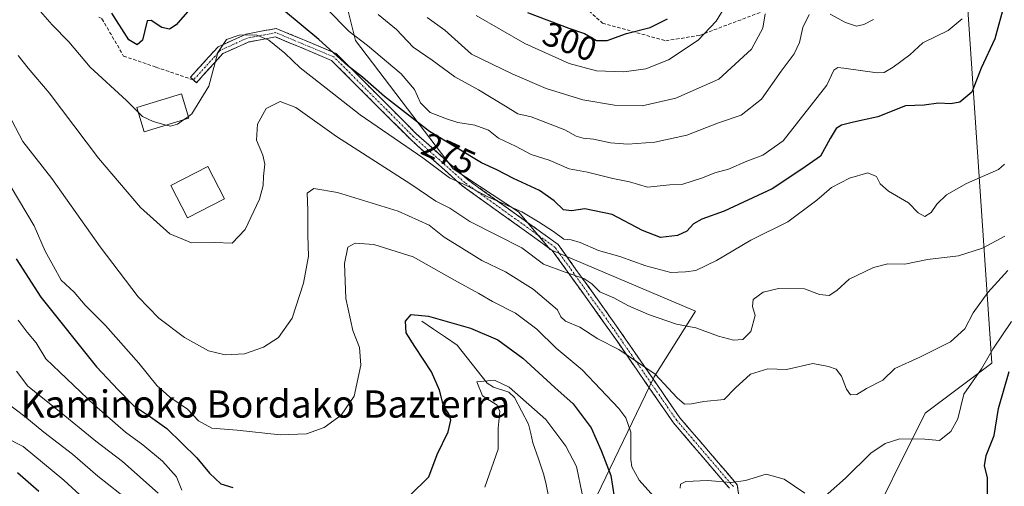
# Model space of a CAD drawing. Units: metres. Extents: x 616652 to 620074, y 4789584 to 4791957.
# Drawn here: x 619449 to 619738, y 4789960 to 4790098 of the extents above; entities that cross this region are included whole.
import ezdxf
from ezdxf.enums import TextEntityAlignment as Align

# ---------------------------------------------------------------- set-up
doc = ezdxf.new("R2010")
doc.units = ezdxf.units.M
doc.header["$MEASUREMENT"] = 0
doc.linetypes.add('TRAZO_Y_PUNTO', pattern=[1, 0.5, -0.25, 0, -0.25])
doc.linetypes.add('TRAZOSX2', pattern=[1.5, 1, -0.5])
for name, color, linetype, lineweight in [('Arbolado forestal CxS', 92, 'Continuous', 0), ('Camino', 19, 'TRAZOSX2', 0), ('Camino Cxs', 19, 'Continuous', 0), ('Camino eje', 19, 'TRAZO_Y_PUNTO', 0), ('Corriente natural lineal', 142, 'Continuous', 13), ('Curva de nivel maestra', 36, 'Continuous', 30), ('Curva de nivel normal', 36, 'Continuous', 0), ('Edificación', 1, 'Continuous', 13), ('Edificación Cxs', 1, 'Continuous', 13), ('Matorral CxS', 135, 'Continuous', 0), ('Rótulo de curva de nivel directora', 19, 'Continuous', 0), ('Senda', 19, 'TRAZOSX2', 0), ('Texto cartográfico', 19, 'Continuous', 0)]:
    doc.layers.add(name, color=color, linetype=linetype, lineweight=lineweight)
doc.styles.add('Arial', font='txt', dxfattribs={"height": 0.2})

# ---------------------------------------------------------------- blocks, each defined once
blk = doc.blocks.new('*U152')
at = {"layer": 'Arbolado forestal CxS', "color": 92, "linetype": 'Continuous', "lineweight": 0}
for points in [[(619392.2763, 4790185.9241, 266.624), (619504.9995, 4790146.3537, 283.8076), (619526.8187, 4790140.8279, 288.1787), (619537.3101, 4790132.3279, 288.6064), (619547.4571, 4790091.4539, 278.346), (619576.2145, 4790053.7731, 270.0884), (619595.4251, 4790041.0985, 268.2008), (619604.7435, 4790030.0113, 265.9743), (619647.4531, 4790011.9741, 266.2089), (619635.2483, 4789992.6147, 259.1087), (619617.1127, 4789955.0555, 248.2781), (619610.5021, 4789892.2171, 237.1679), (619597.3581, 4789870.1043, 228.844), (619580.7009, 4789859.3779, 219.7205), (619570.5473, 4789858.9909, 219.4384), (619564.1613, 4789876.5473, 225.4121), (619564.5885, 4789898.8111, 229.7596), (619570.0939, 4789921.2685, 238.3526), (619564.6075, 4789931.8651, 241.8482), (619505.2817, 4789954.3989, 245.7526), (619494.3383, 4789941.2683, 236.5441), (619481.3865, 4789914.0793, 222.8552), (619455.6121, 4789873.0515, 198.2939), (619439.9529, 4789850.2079, 190.4664)], [(619695.8285, 4789943.6043, 251.0893), (619714.9953, 4789981.9977, 255.7216), (619734.5565, 4789996.6875, 251.4269), (619725.7989, 4790125.1631, 281.5944), (619711.2467, 4790171.3649, 298.3176), (619709.4585, 4790201.8075, 309.5632), (619708.0537, 4790222.0957, 316.2049), (619724.6309, 4790271.0361, 325.0756), (619732.9481, 4790303.1339, 335.2538)]]:
    blk.add_polyline3d(points, dxfattribs=at)

msp = doc.modelspace()

# ---------------------------------------------------------------- linework, layer by layer
at = {"layer": 'Arbolado forestal CxS', "color": 92, "linetype": 'Continuous', "lineweight": 0}
for points in [[(619732.9481, 4790303.1339, 335.25385), (619724.6309, 4790271.0361, 325.07565), (619708.0537, 4790222.0957, 316.20493), (619709.4585, 4790201.8075, 309.56324), (619711.2467, 4790171.3649, 298.31759), (619725.7989, 4790125.1631, 281.59438), (619734.5565, 4789996.6875, 251.42692), (619714.9953, 4789981.9977, 255.72161), (619695.8285, 4789943.6043, 251.08935)], [(619392.2763, 4790185.9241, 266.62402), (619504.9995, 4790146.3537, 283.80758), (619526.8187, 4790140.8279, 288.17869), (619537.3101, 4790132.3279, 288.60643), (619547.4571, 4790091.4539, 278.34598), (619576.2145, 4790053.7731, 270.0884), (619595.4251, 4790041.0985, 268.20083), (619604.7435, 4790030.0113, 265.97431), (619647.4531, 4790011.9741, 266.20889), (619635.2483, 4789992.6147, 259.1087), (619617.1127, 4789955.0555, 248.27811), (619610.5021, 4789892.2171, 237.16786), (619597.3581, 4789870.1043, 228.84396), (619580.7009, 4789859.3779, 219.72047), (619570.5473, 4789858.9909, 219.4384), (619564.1613, 4789876.5473, 225.41213), (619564.5885, 4789898.8111, 229.75965), (619570.0939, 4789921.2685, 238.35261), (619564.6075, 4789931.8651, 241.8482), (619505.2817, 4789954.3989, 245.75256), (619494.3383, 4789941.2683, 236.54407), (619481.3865, 4789914.0793, 222.85517), (619455.6121, 4789873.0515, 198.29389), (619439.9529, 4789850.2079, 190.46639)]]:
    msp.add_polyline3d(points, dxfattribs=at)
at = {"layer": 'Camino', "color": 19, "linetype": 'TRAZOSX2', "lineweight": 0}
for points in [[(619499.82988, 4790079.86628), (619498.9419, 4790080.6735), (619507.0473, 4790089.5895), (619515.3415, 4790093.3219), (619524.1695, 4790095.0033), (619541.7863, 4790087.6289), (619565.3455, 4790064.0697), (619580.3537, 4790050.6415), (619607.0525, 4790031.5139), (619624.2395, 4790007.5319), (619642.8631, 4789980.5873), (619659.7197, 4789960.9211), (619662.9317, 4789938.0355)], [(619657.4407, 4789959.8923), (619640.9597, 4789979.1201), (619622.2769, 4790006.1505), (619605.3327, 4790029.7937), (619578.8501, 4790048.7661), (619563.6957, 4790062.3255), (619540.4235, 4790085.5975), (619523.9091, 4790092.5107), (619516.0683, 4790091.0171), (619508.4875, 4790087.6057), (619500.7177, 4790079.0591), (619499.82988, 4790079.86628)]]:
    msp.add_lwpolyline(points, dxfattribs=at)
at = {"layer": 'Camino Cxs', "color": 19, "linetype": 'Continuous', "lineweight": 0}
msp.add_polyline3d([(619657.44075, 4789959.89234, 254.384), (619654.69385, 4789963.09694, 255.2063), (619651.94705, 4789966.30154, 255.8027), (619649.20025, 4789969.50624, 256.3086), (619646.45335, 4789972.71084, 256.6528), (619643.70655, 4789975.91544, 257.0522), (619640.95975, 4789979.12014, 257.3295), (619638.29075, 4789982.98154, 257.9155), (619635.62175, 4789986.84304, 258.4177), (619632.95275, 4789990.70454, 258.8315), (619630.28385, 4789994.56604, 259.2792), (619627.61485, 4789998.42754, 259.8775), (619624.94585, 4790002.28904, 260.4323), (619622.27695, 4790006.15054, 261.2321), (619619.45285, 4790010.09104, 262.0472), (619616.62885, 4790014.03154, 263.1021), (619613.80485, 4790017.97214, 263.817), (619610.98075, 4790021.91264, 264.5934), (619608.15675, 4790025.85314, 265.9961), (619605.33275, 4790029.79374, 267.4452), (619601.54945, 4790032.50404, 267.1229), (619597.76625, 4790035.21434, 267.1884), (619593.98305, 4790037.92474, 267.4518), (619590.19975, 4790040.63504, 268.2022), (619586.41655, 4790043.34544, 269.0253), (619582.63335, 4790046.05574, 269.3406), (619578.85015, 4790048.76614, 269.6179), (619575.81925, 4790051.47794, 270.1281), (619572.78835, 4790054.18984, 270.3351), (619569.75745, 4790056.90174, 270.6421), (619566.72655, 4790059.61364, 271.4833), (619563.69575, 4790062.32554, 271.6636), (619560.37115, 4790065.65004, 272.2016), (619557.04655, 4790068.97464, 272.5433), (619553.72195, 4790072.29924, 272.9001), (619550.39735, 4790075.62374, 273.384), (619547.07275, 4790078.94834, 273.5182), (619543.74815, 4790082.27294, 273.6196), (619540.42355, 4790085.59754, 273.9484), (619536.29495, 4790087.32584, 272.6043), (619532.16635, 4790089.05414, 272.099), (619528.03775, 4790090.78244, 271.5356), (619523.90915, 4790092.51074, 270.8727), (619519.98875, 4790091.76394, 269.7712), (619516.06835, 4790091.01714, 269.4022), (619512.27795, 4790089.31144, 269.2418), (619508.48755, 4790087.60574, 269.5203), (619505.89755, 4790084.75684, 269.9429), (619503.30765, 4790081.90794, 270.5867), (619500.71775, 4790079.05914, 270.9748), (619498.94195, 4790080.67354, 271.385), (619501.64375, 4790083.64554, 271.3155), (619504.34555, 4790086.61754, 270.6498), (619507.04735, 4790089.58954, 270.0818), (619511.19445, 4790091.45574, 269.7932), (619515.34155, 4790093.32194, 269.9884), (619519.75555, 4790094.16264, 270.5431), (619524.16955, 4790095.00334, 272.0195), (619528.57375, 4790093.15974, 272.5731), (619532.97795, 4790091.31614, 273.3014), (619537.38215, 4790089.47254, 273.9841), (619541.78635, 4790087.62894, 275.6609), (619545.15195, 4790084.26334, 275.1757), (619548.51755, 4790080.89774, 274.8986), (619551.88315, 4790077.53214, 274.7683), (619555.24875, 4790074.16654, 274.1934), (619558.61435, 4790070.80094, 273.9998), (619561.97995, 4790067.43534, 273.9108), (619565.34555, 4790064.06974, 273.4448), (619568.34715, 4790061.38404, 272.828), (619571.34875, 4790058.69844, 271.8575), (619574.35045, 4790056.01274, 271.8186), (619577.35205, 4790053.32714, 271.5615), (619580.35375, 4790050.64154, 271.0147), (619584.16785, 4790047.90894, 270.7567), (619587.98195, 4790045.17644, 270.3746), (619591.79605, 4790042.44394, 269.5076), (619595.61015, 4790039.71144, 268.7878), (619599.42425, 4790036.97894, 268.7099), (619603.23835, 4790034.24644, 268.5653), (619607.05255, 4790031.51394, 268.6065), (619609.91705, 4790027.51694, 267.1652), (619612.78155, 4790023.51994, 265.5535), (619615.64605, 4790019.52294, 264.7561), (619618.51055, 4790015.52594, 264.0555), (619621.37505, 4790011.52894, 262.9438), (619624.23955, 4790007.53194, 262.0246), (619626.90005, 4790003.68264, 261.1377), (619629.56055, 4789999.83344, 260.584), (619632.22105, 4789995.98424, 260.026), (619634.88155, 4789992.13494, 259.4443), (619637.54205, 4789988.28574, 259.153), (619640.20255, 4789984.43654, 258.5456), (619642.86315, 4789980.58734, 257.8629), (619645.67255, 4789977.30964, 257.3025), (619648.48195, 4789974.03194, 256.892), (619651.29145, 4789970.75424, 256.5306), (619654.10085, 4789967.47654, 255.9418), (619656.91025, 4789964.19884, 255.3692), (619659.71975, 4789960.92114, 254.4981), (619660.36215, 4789956.34394, 253.6566)], dxfattribs=at)
at = {"layer": 'Camino eje', "color": 19, "linetype": 'TRAZO_Y_PUNTO', "lineweight": 0}
msp.add_lwpolyline([(619658.5801, 4789960.4067), (619641.9113, 4789979.8537), (619623.2583, 4790006.8413), (619606.1925, 4790030.6537), (619579.6019, 4790049.7037), (619564.5207, 4790063.1975), (619541.1049, 4790086.6133), (619524.0393, 4790093.7571), (619515.7049, 4790092.1695), (619507.7673, 4790088.5977), (619499.82988, 4790079.86628)], dxfattribs=at)
at = {"layer": 'Corriente natural lineal', "color": 142, "linetype": 'Continuous', "lineweight": 13}
msp.add_polyline3d([(619567, 4790009, 249.5289), (619570.44473, 4790006.64493, 249.1704), (619573.88947, 4790004.28987, 248.5902), (619577.3342, 4790001.9348, 247.9131), (619580.28193, 4789998.2311, 246.7505), (619583.22967, 4789994.5274, 245.5584), (619586.1774, 4789990.8237, 245.0868), (619588.0472, 4789989.6342, 244.8184), (619592.511, 4789988.1438, 244.6363), (619594.2542, 4789986.5338, 244.8689), (619596.2778, 4789982.638, 244.1099), (619598.3014, 4789978.7422, 242.9566), (619598.97955, 4789976.0072, 242.7715), (619599.6577, 4789973.2722, 242.619), (619601.2534, 4789968.58325, 241.7509), (619602.8491, 4789963.8943, 241.3418), (619603.5007, 4789960.97165, 240.7625), (619604.1523, 4789958.049, 240.1894)], dxfattribs=at)
at = {"layer": 'Curva de nivel maestra', "color": 36, "linetype": 'Continuous', "lineweight": 30}
for points in [[(619738.26, 4790102.3, 275), (619735.42, 4790091.97, 275), (619731.42, 4790083.3, 275), (619728.64, 4790076.24, 275), (619725.2, 4790073.29, 275), (619722.52, 4790072.82, 275), (619718.91, 4790073.05, 275), (619714.7, 4790072.48, 275), (619709.23, 4790072.27, 275), (619701.06, 4790069.03, 275), (619693.85, 4790067.47, 275), (619690.39, 4790066.61, 275), (619688.77, 4790065.58, 275), (619687.02, 4790062.66, 275), (619684.23, 4790057.5, 275), (619678.68, 4790053.68, 275), (619669.98, 4790047.92, 275), (619655.91, 4790041.31, 275), (619649.32, 4790039, 275), (619646.85, 4790037.55, 275), (619644.85, 4790035.42, 275), (619642.18, 4790034.15, 275), (619637.18, 4790033.57, 275), (619631.84, 4790035.62, 275), (619622.98, 4790040.35, 275), (619614.86, 4790041.96, 275), (619611, 4790041.4, 275), (619608.64, 4790041.74, 275), (619605.93, 4790044.38, 275), (619601.6, 4790047.36, 275), (619593.88, 4790050.88, 275), (619589.06, 4790053.44, 275), (619584.55, 4790055.47, 275), (619569.23, 4790064.68, 275), (619555.96, 4790075.02, 275), (619549.49, 4790080.72, 275), (619545.25, 4790083.97, 275), (619536.66, 4790091.77, 275), (619526.28, 4790100.39, 275)], [(619498.75, 4790100.62, 275), (619494.75, 4790096.02, 275), (619492.75, 4790094.76, 275), (619490.53, 4790095.26, 275), (619487.38, 4790097.29, 275), (619486.26, 4790097.18, 275), (619484.82, 4790091.56, 275), (619483.31, 4790090.14, 275), (619480.8, 4790091.69, 275), (619475.85, 4790099.5, 275)], [(619598.01, 4790099.7, 300), (619610.18, 4790095.04, 300), (619614.8, 4790093.48, 300), (619618.31, 4790091.47, 300), (619621.46, 4790091.46, 300), (619627.16, 4790093.47, 300), (619634.1, 4790095.24, 300), (619639.16, 4790097.81, 300)], [(619447.71, 4790027.33, 250), (619454.91, 4790016.07, 250), (619471.33, 4789995.62, 250), (619477.69, 4789988.79, 250), (619482.18, 4789984.17, 250), (619484.84, 4789982.43, 250), (619487.16, 4789980.89, 250), (619492.01, 4789977.43, 250), (619500.86, 4789968.81, 250), (619504.52, 4789964.34, 250), (619507.85, 4789961.17, 250), (619511.39, 4789960.1, 250)], [(619563.39, 4789957.7, 250), (619568.99, 4789963.31, 250), (619571.48, 4789969.85, 250), (619574.68, 4789976.48, 250), (619575.54, 4789979.89, 250), (619574.94, 4789981.73, 250), (619573.3, 4789984.08, 250), (619572.2, 4789988.7, 250), (619569.79, 4789994.14, 250), (619564.95, 4790001.6, 250), (619562.34, 4790005.54, 250), (619562.19, 4790008.97, 250), (619563.84, 4790010.96, 250), (619568.93, 4790010.48, 250), (619581.26, 4790006.93, 250), (619589.34, 4790003.52, 250), (619596.66, 4789998.16, 250), (619606.12, 4789989.49, 250), (619611.42, 4789984.69, 250), (619616.76, 4789977.7, 250), (619619.72, 4789970.97, 250), (619622.5, 4789963.64, 250), (619623.49, 4789957.4, 250)], [(619733.31, 4789958.21, 250), (619733.25, 4789963.05, 250), (619732.41, 4789966.45, 250), (619732.87, 4789969.51, 250), (619735.21, 4789975.39, 250), (619736.54, 4789983.35, 250), (619739.64, 4789994.19, 250)], [(619454.36, 4789958.98, 225), (619448.05, 4789964.39, 225)]]:
    msp.add_polyline3d(points, dxfattribs=at)
at = {"layer": 'Curva de nivel normal', "color": 36, "linetype": 'Continuous', "lineweight": 0}
for points in [[(619444.88, 4790111.45, 270), (619448.75, 4790107.96, 270), (619450.87, 4790105.5, 270), (619452.76, 4790102.33, 270), (619458.24, 4790096.02, 270), (619463.23, 4790091.04, 270), (619469.5, 4790083.61, 270), (619480.12, 4790073.78, 270), (619483.5505, 4790070.4151, 270)], [(619538.94, 4790100.9, 280), (619545.65, 4790094.08, 280), (619551.02, 4790089.96, 280), (619560.92, 4790081.69, 280), (619564.79, 4790077.08, 280), (619566.56, 4790073.15, 280), (619569.44, 4790070.27, 280), (619574.18, 4790068.47, 280), (619577.52, 4790067.32, 280), (619582.52, 4790066.56, 280), (619586.53, 4790065.1, 280), (619589.52, 4790062.76, 280), (619594.52, 4790060.4, 280), (619599.09, 4790057.98, 280), (619604.43, 4790056.28, 280), (619610.29, 4790053.74, 280), (619615.68, 4790052.8, 280), (619623.14, 4790050.92, 280), (619628.08, 4790049.91, 280), (619633.36, 4790048.33, 280), (619639.85, 4790049.01, 280), (619643.76, 4790049.29, 280), (619649.48, 4790051.13, 280), (619653.09, 4790052.62, 280), (619657.18, 4790053.64, 280), (619662.52, 4790055.99, 280), (619667.27, 4790057.74, 280), (619673.2, 4790062.02, 280), (619686.05, 4790078.37, 280), (619688.15, 4790082.74, 280), (619689.29, 4790083.55, 280), (619691.07, 4790083.37, 280), (619700.85, 4790081.92, 280), (619702.95, 4790082.09, 280), (619705.58, 4790083.64, 280), (619710.42, 4790087.2, 280), (619714.24, 4790090.74, 280), (619721.7, 4790094.41, 280), (619725.82, 4790097.86, 280)], [(619655.89, 4790100.98, 295), (619653.48, 4790097.14, 295), (619648.2, 4790091.59, 295), (619639.47, 4790085.75, 295), (619632.85, 4790083.15, 295), (619626.35, 4790082.2, 295), (619618.32, 4790082.54, 295), (619610.3, 4790084.74, 295), (619597.24, 4790090.53, 295), (619582.93, 4790098.84, 295)], [(619554.09, 4790099.12, 285), (619559.5, 4790094.73, 285), (619564.46, 4790089.47, 285), (619570.02, 4790085.63, 285), (619576.68, 4790080.79, 285), (619583.59, 4790076.91, 285), (619591.54, 4790072.2, 285), (619595.2, 4790069.92, 285), (619599.16, 4790069, 285), (619609.06, 4790065.18, 285), (619612.34, 4790063.37, 285), (619614.41, 4790062.77, 285), (619617.4, 4790062.5, 285), (619622.43, 4790061.39, 285), (619627.57, 4790060.98, 285), (619635.48, 4790061.55, 285), (619644.92, 4790063.68, 285), (619654.18, 4790067.28, 285), (619660.86, 4790069.47, 285), (619666.88, 4790074.24, 285), (619672.58, 4790082.4, 285), (619676.41, 4790087.58, 285), (619678, 4790090.91, 285), (619678.95, 4790095.24, 285), (619680.82, 4790099.11, 285)], [(619667.91, 4790099.3, 290), (619667.22, 4790095.04, 290), (619663.94, 4790088.93, 290), (619654.26, 4790080.12, 290), (619641.61, 4790074.47, 290), (619631.72, 4790072.28, 290), (619623.58, 4790072.43, 290), (619614.34, 4790074.05, 290), (619603.52, 4790077.37, 290), (619593.77, 4790081.58, 290), (619581.6, 4790087.39, 290), (619573.72, 4790094.5, 290), (619568.52, 4790098.2, 290)], [(619687.03, 4790099.18, 285), (619691.58, 4790096.74, 285), (619694.74, 4790095.63, 285), (619696.93, 4790096.15, 285), (619699.8, 4790097.66, 285)], [(619498.3238, 4790069.1554, 270), (619499.38, 4790069.93, 270), (619504.39, 4790078.03, 270), (619506.96, 4790087.97, 270), (619509.54, 4790091.71, 270), (619513.28, 4790093.06, 270), (619518.31, 4790093.12, 270), (619521.99, 4790091.52, 270), (619526.65, 4790087.77, 270), (619531.23, 4790083.42, 270), (619537.46, 4790078.57, 270), (619548.88, 4790069.65, 270), (619567.3, 4790056.97, 270), (619575.08, 4790051.1, 270), (619580.27, 4790048.71, 270), (619586.34, 4790045.54, 270), (619596.4, 4790041.11, 270), (619601.29, 4790038.13, 270), (619605.72, 4790035.33, 270), (619608.74, 4790033.12, 270), (619610.85, 4790032.88, 270), (619613.53, 4790032.08, 270), (619618.91, 4790029.75, 270), (619625.2, 4790028.04, 270), (619632.85, 4790025.22, 270), (619640.18, 4790023.29, 270), (619644.53, 4790023.44, 270), (619647.57, 4790023.85, 270), (619653.66, 4790026.77, 270), (619663.71, 4790032.8, 270), (619674.56, 4790038.2, 270), (619683.16, 4790044.51, 270), (619687.4, 4790048.23, 270), (619692.74, 4790051.01, 270), (619698.08, 4790052.57, 270), (619700.61, 4790051.45, 270), (619701.7, 4790049.39, 270), (619704.2, 4790047.21, 270), (619710.1, 4790043.77, 270), (619712.89, 4790040.87, 270), (619714.84, 4790039.75, 270), (619716.73, 4790040.92, 270), (619718.39, 4790043.32, 270), (619721.24, 4790046.09, 270), (619727.11, 4790049.41, 270), (619736.51, 4790053.51, 270), (619738.34, 4790055.11, 270)], [(619738.35, 4790033.92, 265), (619731.86, 4790030.44, 265), (619724.72, 4790028.18, 265), (619715.63, 4790027.08, 265), (619708.97, 4790025.74, 265), (619704.02, 4790025.8, 265), (619699.74, 4790024.76, 265), (619692.58, 4790021.34, 265), (619688.95, 4790017.99, 265), (619686.71, 4790016.58, 265), (619683.9, 4790016.86, 265), (619679.48, 4790018.5, 265), (619671.88, 4790018.64, 265), (619667.36, 4790017.56, 265), (619664.43, 4790015.39, 265), (619664.2, 4790013.3, 265), (619665, 4790010.63, 265), (619663.72, 4790005.97, 265), (619661.31, 4790003.62, 265), (619658.59, 4790003.42, 265), (619654.18, 4790004.62, 265), (619647.52, 4790007.03, 265), (619641.85, 4790008.12, 265), (619633.57, 4790010.95, 265), (619627.52, 4790013.62, 265), (619623.42, 4790015.88, 265), (619619.34, 4790017.62, 265), (619616.95, 4790019.96, 265), (619614.58, 4790021.5, 265), (619609.08, 4790023.36, 265), (619602.76, 4790025.7, 265), (619596.35, 4790030.54, 265), (619581.13, 4790038.23, 265), (619575.25, 4790042.23, 265), (619571.08, 4790044.2, 265), (619563.71, 4790049.26, 265), (619541.84, 4790063.2, 265), (619529.92, 4790071.72, 265), (619525.34, 4790073.49, 265), (619521.22, 4790071.46, 265), (619518.63, 4790066.86, 265), (619518.33, 4790062.14, 265), (619520.22, 4790057.81, 265), (619520.83, 4790055.08, 265), (619520.41, 4790051.6, 265), (619520.35, 4790048.89, 265), (619519.2, 4790044.85, 265), (619515.02, 4790035.96, 265), (619511.24, 4790031.88, 265), (619505.98, 4790032.15, 265), (619499.27, 4790031.97, 265), (619492.83, 4790034.63, 265), (619484.27, 4790042.35, 265), (619471.9, 4790056.89, 265), (619457.37, 4790076.12, 265), (619451.18, 4790083.29, 265), (619448.25, 4790087.02, 265)], [(619739.23, 4790023.92, 260), (619733.36, 4790017.39, 260), (619729.08, 4790011.49, 260), (619726.62, 4790006.71, 260), (619722.44, 4790002.94, 260), (619713.35, 4789998.46, 260), (619706.03, 4789995.09, 260), (619702.56, 4789991.63, 260), (619697.74, 4789989.25, 260), (619694.89, 4789987.42, 260), (619693.02, 4789987.34, 260), (619691.81, 4789988.98, 260), (619690.4, 4789992.8, 260), (619688.77, 4789994.93, 260), (619686.5, 4789995.64, 260), (619681.94, 4789996.52, 260), (619674.24, 4789994.76, 260), (619668.72, 4789995.02, 260), (619663.58, 4789993.44, 260), (619659.17, 4789989.4, 260), (619655.87, 4789986, 260), (619649.91, 4789985.36, 260), (619646.22, 4789984.67, 260), (619644.19, 4789984.64, 260), (619642, 4789986.45, 260), (619635.61, 4789993.39, 260), (619624.93, 4790000.71, 260), (619618.68, 4790003.8, 260), (619613.46, 4790007.24, 260), (619609.17, 4790008.95, 260), (619607.84, 4790010.3, 260), (619606.9, 4790012.37, 260), (619599.72, 4790018.36, 260), (619591.57, 4790023.49, 260), (619584.58, 4790026.79, 260), (619577.9, 4790031.06, 260), (619573.5, 4790033.7, 260), (619569.15, 4790037.18, 260), (619559.99, 4790041.29, 260), (619542.19, 4790046.84, 260), (619535.18, 4790047.98, 260), (619533.28, 4790046.58, 260), (619533.48, 4790041.6, 260), (619533.48, 4790034.26, 260), (619533.69, 4790028.13, 260), (619532.18, 4790020.17, 260), (619528.81, 4790009.87, 260), (619524.84, 4790004.22, 260), (619520.43, 4790001.35, 260), (619514.84, 4789999.42, 260), (619509.19, 4789999.1, 260), (619504.27, 4790000.28, 260), (619497.15, 4790004.16, 260), (619489.6, 4790009.83, 260), (619483.57, 4790016.1, 260), (619472.39, 4790030.8, 260), (619458.21, 4790050.94, 260), (619449.7, 4790061.8, 260), (619443.05, 4790074.32, 260)], [(619483.5505, 4790070.4151, 270), (619484.83, 4790069.16, 270), (619487.99, 4790067.62, 270), (619491.8256, 4790066.5992, 270)], [(619496.9261, 4790068.1305, 270), (619498.3238, 4790069.1554, 270)], [(619491.8256, 4790066.5992, 270), (619493.1, 4790066.26, 270), (619495.18, 4790066.85, 270), (619496.9261, 4790068.1305, 270)], [(619443.74, 4790052.52, 255), (619453.02, 4790036.96, 255), (619456.27, 4790029.53, 255), (619458.63, 4790025.15, 255), (619460.92, 4790021.01, 255), (619464.71, 4790017.48, 255), (619467.94, 4790013.72, 255), (619474.01, 4790007.73, 255), (619483.81, 4789996.68, 255), (619489.04, 4789990.08, 255), (619492.86, 4789986.64, 255), (619498.03, 4789983.14, 255), (619501.29, 4789979.7, 255), (619505.25, 4789977.55, 255), (619512.64, 4789977.02, 255), (619525.3, 4789975.63, 255), (619533.06, 4789975.91, 255), (619538.29, 4789977.71, 255), (619543.28, 4789981.38, 255), (619547.07, 4789986.97, 255), (619549.03, 4789996.05, 255), (619548.65, 4790001.3, 255), (619546.71, 4790006.3, 255), (619544.66, 4790015.63, 255), (619544.19, 4790025.97, 255), (619545.19, 4790030.76, 255), (619547.35, 4790031.9, 255), (619552.9, 4790031.47, 255), (619564.43, 4790027.87, 255), (619576.6, 4790021.04, 255), (619583.72, 4790017.13, 255), (619587.78, 4790014.8, 255), (619594.52, 4790011.36, 255), (619600.76, 4790006.6, 255), (619606.5, 4790001.07, 255), (619614.1, 4789994.71, 255), (619624.87, 4789983.29, 255), (619626.94, 4789980.61, 255), (619628.44, 4789976.39, 255), (619628.44, 4789968.32, 255), (619628.74, 4789966.23, 255), (619630.9, 4789962.29, 255), (619637.88, 4789954.54, 255)], [(619496.45, 4789959.33, 245), (619494.88, 4789963.28, 245), (619490.76, 4789967.86, 245), (619484.92, 4789972.7, 245), (619479.86, 4789976.39, 245), (619470.77, 4789984.3, 245), (619460.54, 4789994.01, 245), (619456.46, 4789997.89, 245), (619453.55, 4790002.63, 245), (619450.91, 4790005.79, 245), (619448.29, 4790009.31, 245)], [(619683.93, 4789956.16, 255), (619691.52, 4789962.9, 255), (619698.97, 4789970.25, 255), (619703.18, 4789973.04, 255), (619707.54, 4789974.38, 255), (619714.84, 4789974.29, 255), (619719.17, 4789973.97, 255), (619722.51, 4789976.6, 255), (619724.57, 4789980.34, 255), (619726.34, 4789987.57, 255), (619731.56, 4789994.98, 255), (619734.89, 4790000.76, 255), (619740.38, 4790008.92, 255)], [(619447.76, 4789994.28, 240), (619451.12, 4789989.9, 240), (619459.88, 4789982.99, 240), (619471.16, 4789973.74, 240), (619478.92, 4789967.73, 240), (619489.41, 4789958.43, 240)], [(619614.14, 4789958.27, 245), (619612.43, 4789966.34, 245), (619609.31, 4789972.24, 245), (619603.4, 4789980.12, 245), (619592.66, 4789989.64, 245), (619588.38, 4789991.66, 245), (619583.14, 4789991.17, 245), (619584.85, 4789987.01, 245), (619589.15, 4789984.3, 245), (619589.95, 4789982.47, 245), (619589.38, 4789977.59, 245), (619589.37, 4789971.35, 245), (619585.51, 4789960.24, 245)], [(619484.66, 4789953.31, 235), (619471.7, 4789963.42, 235), (619464.22, 4789969.92, 235), (619455.87, 4789976.37, 235), (619450.29, 4789980.99, 235), (619444.59, 4789985.3, 235)], [(619468.8, 4789955.8, 230), (619461.73, 4789962.29, 230), (619449.77, 4789972.21, 230), (619444.54, 4789974.82, 230)], [(619642.92, 4789959.98, 255), (619643.05, 4789961.06, 255), (619644.55, 4789961.87, 255), (619650.96, 4789962.21, 255), (619657.96, 4789961.62, 255), (619662.13, 4789962.18, 255), (619668.25, 4789964.02, 255), (619673.52, 4789962.54, 255), (619679.6, 4789958.49, 255)]]:
    msp.add_polyline3d(points, dxfattribs=at)
at = {"layer": 'Edificación', "color": 1, "linetype": 'Continuous', "lineweight": 13}
for points in [[(619498.4901, 4790068.6001, 269.8592), (619485.3001, 4790064.6401, 268.7475), (619483.1401, 4790071.7701, 269.9172), (619496.3501, 4790075.7501, 271.0193), (619498.4901, 4790068.6001, 269.8592)], [(619508.9201, 4790044.9801, 266.7655), (619498.1001, 4790039.3901, 266.1473), (619493.2201, 4790048.8401, 267.4079), (619504.0401, 4790054.4201, 268.0575), (619508.9201, 4790044.9801, 266.7655)]]:
    msp.add_polyline3d(points, dxfattribs=at)
at = {"layer": 'Edificación Cxs', "color": 1, "linetype": 'Continuous', "lineweight": 13}
for points in [[(619498.4901, 4790068.6001, 269.85915), (619485.3001, 4790064.6401, 268.74752), (619483.1401, 4790071.7701, 269.9172), (619496.3501, 4790075.7501, 271.01927), (619498.4901, 4790068.6001, 269.85915)], [(619508.9201, 4790044.9801, 266.76549), (619498.1001, 4790039.3901, 266.1473), (619493.2201, 4790048.8401, 267.40794), (619504.0401, 4790054.4201, 268.05746), (619508.9201, 4790044.9801, 266.76549)]]:
    msp.add_polyline3d(points, close=True, dxfattribs=at)
at = {"layer": 'Matorral CxS', "color": 135, "linetype": 'Continuous', "lineweight": 0}
for points in [[(619732.9481, 4790303.1339, 335.25385), (619724.6309, 4790271.0361, 325.07565), (619708.0537, 4790222.0957, 316.20493), (619709.4585, 4790201.8075, 309.56324), (619711.2467, 4790171.3649, 298.31759), (619725.7989, 4790125.1631, 281.59438), (619734.5565, 4789996.6875, 251.42692), (619714.9953, 4789981.9977, 255.72161), (619695.8285, 4789943.6043, 251.08935)], [(619732.9481, 4790303.1339, 335.25385), (619724.6309, 4790271.0361, 325.07565), (619708.0537, 4790222.0957, 316.20493), (619709.4585, 4790201.8075, 309.56324), (619711.2467, 4790171.3649, 298.31759), (619725.7989, 4790125.1631, 281.59438), (619734.5565, 4789996.6875, 251.42692), (619714.9953, 4789981.9977, 255.72161), (619695.8285, 4789943.6043, 251.08935)], [(619439.9529, 4789850.2079, 190.46639), (619455.6121, 4789873.0515, 198.29389), (619481.3865, 4789914.0793, 222.85517), (619494.3383, 4789941.2683, 236.54407), (619505.2817, 4789954.3989, 245.75256), (619564.6075, 4789931.8651, 241.8482), (619570.0939, 4789921.2685, 238.35261), (619564.5885, 4789898.8111, 229.75965), (619564.1613, 4789876.5473, 225.41213), (619570.5473, 4789858.9909, 219.4384), (619580.7009, 4789859.3779, 219.72047), (619597.3581, 4789870.1043, 228.84396), (619610.5021, 4789892.2171, 237.16786), (619617.1127, 4789955.0555, 248.27811), (619635.2483, 4789992.6147, 259.1087), (619647.4531, 4790011.9741, 266.20889), (619604.7435, 4790030.0113, 265.97431), (619595.4251, 4790041.0985, 268.20083), (619576.2145, 4790053.7731, 270.0884), (619547.4571, 4790091.4539, 278.34598), (619537.3101, 4790132.3279, 288.60643), (619526.8187, 4790140.8279, 288.17869), (619504.9995, 4790146.3537, 283.80758), (619392.2763, 4790185.9241, 266.62402)], [(619392.2763, 4790185.9241, 266.62402), (619504.9995, 4790146.3537, 283.80758), (619526.8187, 4790140.8279, 288.17869), (619537.3101, 4790132.3279, 288.60643), (619547.4571, 4790091.4539, 278.34598), (619576.2145, 4790053.7731, 270.0884), (619595.4251, 4790041.0985, 268.20083), (619604.7435, 4790030.0113, 265.97431), (619647.4531, 4790011.9741, 266.20889), (619635.2483, 4789992.6147, 259.1087), (619617.1127, 4789955.0555, 248.27811), (619610.5021, 4789892.2171, 237.16786), (619597.3581, 4789870.1043, 228.84396), (619580.7009, 4789859.3779, 219.72047), (619570.5473, 4789858.9909, 219.4384), (619564.1613, 4789876.5473, 225.41213), (619564.5885, 4789898.8111, 229.75965), (619570.0939, 4789921.2685, 238.35261), (619564.6075, 4789931.8651, 241.8482), (619505.2817, 4789954.3989, 245.75256), (619494.3383, 4789941.2683, 236.54407), (619481.3865, 4789914.0793, 222.85517), (619455.6121, 4789873.0515, 198.29389), (619439.9529, 4789850.2079, 190.46639)]]:
    msp.add_polyline3d(points, dxfattribs=at)
at = {"layer": 'Senda', "color": 19, "linetype": 'TRAZOSX2', "lineweight": 0}
for points in [[(619606.1925, 4790109.2351), (619620.0833, 4790096.5351), (619638.7363, 4790091.3757), (619648.6583, 4790092.9633), (619666.5177, 4790099.7101)], [(619471.9801, 4790098.3501), (619472.9301, 4790097.8301), (619479.2665, 4790086.8963), (619488.8575, 4790083.5891), (619499.82988, 4790079.86628)]]:
    msp.add_lwpolyline(points, dxfattribs=at)

# ---------------------------------------------------------------- block references
at = {"layer": 'Arbolado forestal CxS', "color": 92, "linetype": 'Continuous', "lineweight": 0}
msp.add_blockref('*U152', (0, 0), dxfattribs=at)

# ---------------------------------------------------------------- texts
at = {"layer": 'Rótulo de curva de nivel directora', "color": 19, "linetype": 'Continuous', "lineweight": 0, "style": 'Arial'}
for s, rotation, p in [('300', -20.9522364, (619610.4857, 4790091.14155)), ('275', -24.5109761, (619574.8549, 4790058.2342))]:
    msp.add_text(s, height=7, rotation=rotation, dxfattribs=at).set_placement(p, align=Align.MIDDLE_CENTER)
at = {"layer": 'Texto cartográfico', "color": 19, "linetype": 'Continuous', "lineweight": 0, "style": 'Arial'}
msp.add_text('Kaminoko Bordako Bazterra', height=8, dxfattribs=at).set_placement((619520.98795, 4789984.65015), align=Align.MIDDLE_CENTER)

doc.saveas('drawing.dxf')
